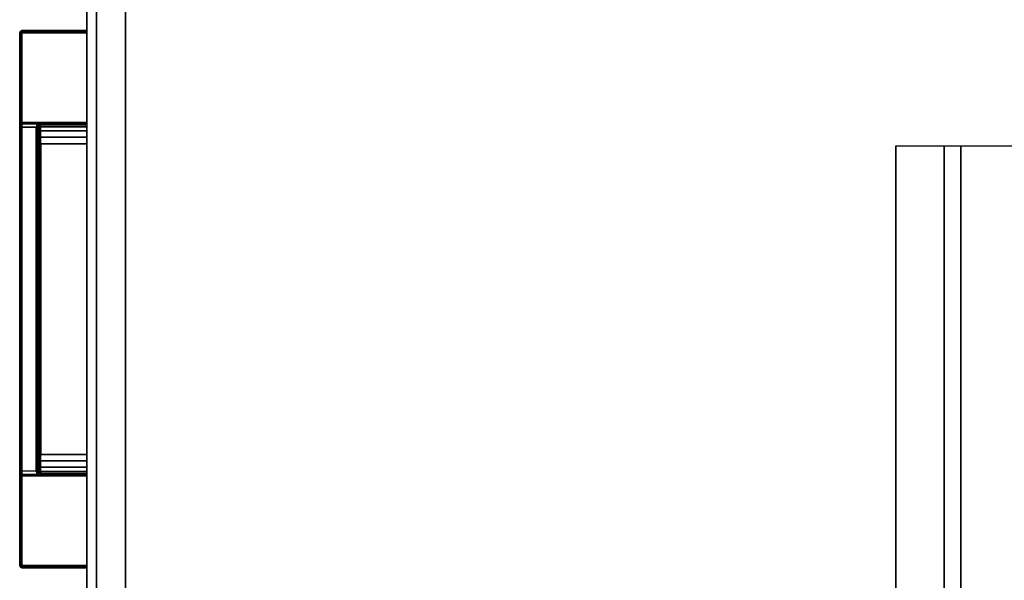
# Model space of a CAD drawing. Units: inches. Extents: x -2 to 254, y -6 to 171.
# Drawn here: x 144 to 157, y 157 to 165 of the extents above; entities that cross this region are included whole.
import ezdxf

# ---------------------------------------------------------------- set-up
doc = ezdxf.new("R2010")
doc.units = ezdxf.units.IN
doc.header["$MEASUREMENT"] = 0
for name, color, linetype in [('STORAGE', 4, 'Continuous'), ('STORAGE-CUSHION', 4, 'Continuous'), ('STORAGE-PULL', 4, 'Continuous'), ('TABLE-SUPPORT', 6, 'Continuous'), ('TABLE-TOPEDGE', 6, 'Continuous'), ('TABLE-TOPLAM', 6, 'Continuous')]:
    doc.layers.add(name, color=color, linetype=linetype)

# ---------------------------------------------------------------- blocks, each defined once
blk = doc.blocks.new('UDT1AS_2460LT_0T')
at = {"layer": 'TABLE-SUPPORT'}
for points in [[(8.29, -11.505, 26.074), (51.59, -11.505, 26.074), (51.59, -12.505, 26.074), (8.29, -12.505, 26.074)], [(8.29, -12.724, 27.264), (8.29, -12.505, 26.074), (51.59, -12.505, 26.074), (51.59, -12.724, 27.264)], [(8.29, -12.724, 27.264), (51.59, -12.724, 27.264), (51.59, -13.35, 27.264), (8.29, -13.35, 27.264)], [(8.29, -13.35, 27.324), (8.29, -13.35, 27.264), (51.59, -13.35, 27.264), (51.59, -13.35, 27.324)]]:
    blk.add_3dface(points, dxfattribs=at)
at = {"layer": 'TABLE-TOPEDGE'}
blk.add_3dface([(0, -23.88, 28.5), (0, -23.88, 27.324), (59.88, -23.88, 27.324), (59.88, -23.88, 28.5)], dxfattribs=at)
at = {"layer": 'TABLE-TOPLAM'}
for points in [[(0, 0, 28.5), (0, -23.88, 28.5), (59.88, -23.88, 28.5), (59.88, 0, 28.5)], [(0, 0, 27.324), (59.88, 0, 27.324), (59.88, -23.88, 27.324), (0, -23.88, 27.324)]]:
    blk.add_3dface(points, dxfattribs=at)
blk = doc.blocks.new('HLK11D_20BF_0T')
at = {"layer": 'STORAGE'}
for points in [[(0, 19.375, 21.375), (0, 0, 21.375), (14.625, 0, 21.375), (14.625, 19.375, 21.375)], [(14.625, 0.5, 20.25), (14.625, 0.5, 1.875), (0, 0.5, 1.875), (0, 0.5, 20.25)], [(0, 0.5, 2.188), (0, 0, 2.188), (14.625, 0, 2.188), (14.625, 0.5, 2.188)], [(14.625, 0, 14.5), (14.625, 0.5, 14.5), (0, 0.5, 14.5), (0, 0, 14.5)], [(14.625, 0, 14.438), (14.625, 0.5, 14.438), (0, 0.5, 14.438), (0, 0, 14.438)], [(14.625, 0, 20.188), (14.625, 0.5, 20.188), (0, 0.5, 20.188), (0, 0, 20.188)], [(0, 0, 14.438), (0, 0, 2.188), (14.625, 0, 2.188), (14.625, 0, 14.438)], [(0, 0, 20.188), (0, 0, 14.5), (14.625, 0, 14.5), (14.625, 0, 20.188)], [(0, 0, 20.25), (0, 0, 21.375), (14.625, 0, 21.375), (14.625, 0, 20.25)]]:
    blk.add_3dface(points, dxfattribs=at)
at = {"layer": 'STORAGE-PULL'}
for points in [[(3.822, 0, 14.047), (3.822, 0, 13.689), (3.814, 0, 13.71), (3.814, 0, 14.025)], [(3.822, 0, 14.047), (3.814, 0, 14.025), (3.814, -0.845, 14.025), (3.822, -0.845, 14.047)], [(3.822, -0.845, 13.689), (3.814, -0.845, 13.71), (3.814, 0, 13.71), (3.822, 0, 13.689)], [(3.814, 0, 14.025), (3.814, 0, 13.71), (3.814, -0.845, 13.71), (3.814, -0.845, 14.025)], [(3.822, 0, 19.484), (3.822, 0, 19.127), (3.814, 0, 19.148), (3.814, 0, 19.463)], [(3.822, 0, 19.484), (3.814, 0, 19.463), (3.814, -0.845, 19.463), (3.822, -0.845, 19.484)], [(3.822, -0.845, 19.127), (3.814, -0.845, 19.148), (3.814, 0, 19.148), (3.822, 0, 19.127)], [(3.814, 0, 19.463), (3.814, 0, 19.148), (3.814, -0.845, 19.148), (3.814, -0.845, 19.463)], [(3.844, 0, 14.055), (3.844, 0, 13.68), (3.822, 0, 13.689), (3.822, 0, 14.047)], [(3.844, 0, 14.055), (3.822, 0, 14.047), (3.822, -0.845, 14.047), (3.844, -0.845, 14.055)], [(3.844, -0.845, 13.68), (3.822, -0.845, 13.689), (3.822, 0, 13.689), (3.844, 0, 13.68)], [(3.844, 0, 19.493), (3.844, 0, 19.118), (3.822, 0, 19.127), (3.822, 0, 19.484)], [(3.844, 0, 19.493), (3.822, 0, 19.484), (3.822, -0.845, 19.484), (3.844, -0.845, 19.493)], [(3.844, -0.845, 19.118), (3.822, -0.845, 19.127), (3.822, 0, 19.127), (3.844, 0, 19.118)], [(5.012, 0, 13.68), (5.012, -0.845, 13.68), (3.844, -0.845, 13.68), (3.844, 0, 13.68)], [(3.844, 0, 14.055), (3.844, -0.845, 14.055), (10.784, -0.845, 14.055), (10.784, 0, 14.055)], [(5.012, 0, 19.118), (5.012, -0.845, 19.118), (3.844, -0.845, 19.118), (3.844, 0, 19.118)], [(3.844, 0, 19.493), (3.844, -0.845, 19.493), (10.784, -0.845, 19.493), (10.784, 0, 19.493)], [(9.334, 0, 14.055), (9.337, 0, 13.93), (5.291, 0, 13.93), (5.291, 0, 14.055)], [(5.291, -0.6, 13.93), (5.291, 0, 13.93), (9.337, 0, 13.93), (9.337, -0.6, 13.93)], [(9.334, 0, 19.493), (9.337, 0, 19.368), (5.291, 0, 19.368), (5.291, 0, 19.493)], [(5.291, -0.6, 19.368), (5.291, 0, 19.368), (9.337, 0, 19.368), (9.337, -0.6, 19.368)], [(5.014, 0, 14.055), (5.012, 0, 13.68), (3.844, 0, 13.68), (3.844, 0, 14.055)], [(5.014, 0, 19.493), (5.012, 0, 19.118), (3.844, 0, 19.118), (3.844, 0, 19.493)], [(5.032, 0, 13.688), (5.032, 0, 13.688), (5.012, 0, 13.68), (5.014, 0, 14.055)], [(5.012, -0.6, 13.68), (5.012, 0, 13.68), (5.032, 0, 13.688), (5.032, -0.6, 13.688)], [(5.032, 0, 19.125), (5.032, 0, 19.125), (5.012, 0, 19.118), (5.014, 0, 19.493)], [(5.012, -0.6, 19.118), (5.012, 0, 19.118), (5.032, 0, 19.125), (5.032, -0.6, 19.125)], [(5.039, 0, 14.055), (5.042, 0, 13.707), (5.032, 0, 13.688), (5.014, 0, 14.055)], [(5.039, 0, 19.493), (5.042, 0, 19.145), (5.032, 0, 19.125), (5.014, 0, 19.493)], [(5.032, -0.6, 13.688), (5.032, 0, 13.688), (5.042, 0, 13.707), (5.042, -0.6, 13.707)], [(5.032, -0.6, 19.125), (5.032, 0, 19.125), (5.042, 0, 19.145), (5.042, -0.6, 19.145)], [(5.062, 0, 14.055), (5.069, 0, 13.796), (5.042, 0, 13.707), (5.039, 0, 14.055)], [(5.062, 0, 19.493), (5.069, 0, 19.234), (5.042, 0, 19.145), (5.039, 0, 19.493)], [(5.042, -0.6, 13.707), (5.042, 0, 13.707), (5.069, 0, 13.796), (5.07, -0.6, 13.797)], [(5.042, -0.6, 19.145), (5.042, 0, 19.145), (5.069, 0, 19.234), (5.07, -0.6, 19.235)], [(5.12, 0, 14.055), (5.124, 0, 13.866), (5.069, 0, 13.796), (5.062, 0, 14.055)], [(5.12, 0, 19.493), (5.124, 0, 19.304), (5.069, 0, 19.234), (5.062, 0, 19.493)], [(5.07, -0.6, 13.797), (5.069, 0, 13.796), (5.124, 0, 13.866), (5.124, -0.6, 13.866)], [(5.07, -0.6, 19.235), (5.069, 0, 19.234), (5.124, 0, 19.304), (5.124, -0.6, 19.304)], [(5.206, 0, 14.055), (5.205, 0, 13.915), (5.124, 0, 13.866), (5.12, 0, 14.055)], [(5.206, 0, 19.493), (5.205, 0, 19.353), (5.124, 0, 19.304), (5.12, 0, 19.493)], [(5.124, -0.6, 13.866), (5.124, 0, 13.866), (5.205, 0, 13.915), (5.206, -0.6, 13.915)], [(5.124, -0.6, 19.304), (5.124, 0, 19.304), (5.205, 0, 19.353), (5.206, -0.6, 19.353)], [(5.291, 0, 14.055), (5.291, 0, 13.93), (5.205, 0, 13.915), (5.206, 0, 14.055)], [(5.206, -0.6, 13.915), (5.205, 0, 13.915), (5.291, 0, 13.93), (5.291, -0.6, 13.93)], [(5.291, 0, 19.493), (5.291, 0, 19.368), (5.205, 0, 19.353), (5.206, 0, 19.493)], [(5.206, -0.6, 19.353), (5.205, 0, 19.353), (5.291, 0, 19.368), (5.291, -0.6, 19.368)], [(9.421, 0, 14.055), (9.422, 0, 13.915), (9.337, 0, 13.93), (9.334, 0, 14.055)], [(9.421, 0, 19.493), (9.422, 0, 19.353), (9.337, 0, 19.368), (9.334, 0, 19.493)], [(9.337, -0.6, 13.93), (9.337, 0, 13.93), (9.422, 0, 13.915), (9.421, -0.6, 13.915)], [(9.337, -0.6, 19.368), (9.337, 0, 19.368), (9.422, 0, 19.353), (9.421, -0.6, 19.353)], [(9.507, 0, 14.055), (9.504, 0, 13.866), (9.422, 0, 13.915), (9.421, 0, 14.055)], [(9.421, -0.6, 13.915), (9.422, 0, 13.915), (9.504, 0, 13.866), (9.504, -0.6, 13.866)], [(9.507, 0, 19.493), (9.504, 0, 19.304), (9.422, 0, 19.353), (9.421, 0, 19.493)], [(9.421, -0.6, 19.353), (9.422, 0, 19.353), (9.504, 0, 19.304), (9.504, -0.6, 19.304)], [(9.565, 0, 14.055), (9.558, 0, 13.796), (9.504, 0, 13.866), (9.507, 0, 14.055)], [(9.504, -0.6, 13.866), (9.504, 0, 13.866), (9.558, 0, 13.796), (9.558, -0.6, 13.797)], [(9.565, 0, 19.493), (9.558, 0, 19.234), (9.504, 0, 19.304), (9.507, 0, 19.493)], [(9.504, -0.6, 19.304), (9.504, 0, 19.304), (9.558, 0, 19.234), (9.558, -0.6, 19.235)], [(9.589, 0, 14.055), (9.585, 0, 13.707), (9.558, 0, 13.796), (9.565, 0, 14.055)], [(9.558, -0.6, 13.797), (9.558, 0, 13.796), (9.585, 0, 13.707), (9.585, -0.6, 13.707)], [(9.589, 0, 19.493), (9.585, 0, 19.145), (9.558, 0, 19.234), (9.565, 0, 19.493)], [(9.558, -0.6, 19.235), (9.558, 0, 19.234), (9.585, 0, 19.145), (9.585, -0.6, 19.145)], [(9.614, 0, 14.055), (9.595, 0, 13.688), (9.585, 0, 13.707), (9.589, 0, 14.055)], [(9.585, -0.6, 13.707), (9.585, 0, 13.707), (9.595, 0, 13.688), (9.595, -0.6, 13.688)], [(9.614, 0, 19.493), (9.595, 0, 19.125), (9.585, 0, 19.145), (9.589, 0, 19.493)], [(9.585, -0.6, 19.145), (9.585, 0, 19.145), (9.595, 0, 19.125), (9.595, -0.6, 19.125)], [(9.614, 0, 14.055), (9.615, 0, 13.68), (9.595, 0, 13.688)], [(9.595, -0.6, 13.688), (9.595, 0, 13.688), (9.615, 0, 13.68), (9.615, -0.6, 13.68)], [(9.614, 0, 19.493), (9.615, 0, 19.118), (9.595, 0, 19.125)], [(9.595, -0.6, 19.125), (9.595, 0, 19.125), (9.615, 0, 19.118), (9.615, -0.6, 19.118)], [(10.784, 0, 14.055), (10.784, 0, 13.68), (9.615, 0, 13.68), (9.614, 0, 14.055)], [(10.784, 0, 19.493), (10.784, 0, 19.118), (9.615, 0, 19.118), (9.614, 0, 19.493)], [(10.784, 0, 13.68), (10.784, -0.845, 13.68), (9.615, -0.845, 13.68), (9.615, 0, 13.68)], [(10.784, 0, 19.118), (10.784, -0.845, 19.118), (9.615, -0.845, 19.118), (9.615, 0, 19.118)], [(10.805, 0, 14.047), (10.805, 0, 13.689), (10.784, 0, 13.68), (10.784, 0, 14.055)], [(10.805, 0, 14.047), (10.784, 0, 14.055), (10.784, -0.845, 14.055), (10.805, -0.845, 14.047)], [(10.784, 0, 13.68), (10.805, 0, 13.689), (10.805, -0.845, 13.689), (10.784, -0.845, 13.68)], [(10.805, 0, 19.484), (10.805, 0, 19.127), (10.784, 0, 19.118), (10.784, 0, 19.493)], [(10.805, 0, 19.484), (10.784, 0, 19.493), (10.784, -0.845, 19.493), (10.805, -0.845, 19.484)], [(10.784, 0, 19.118), (10.805, 0, 19.127), (10.805, -0.845, 19.127), (10.784, -0.845, 19.118)], [(10.814, 0, 14.025), (10.814, 0, 13.71), (10.805, 0, 13.689), (10.805, 0, 14.047)], [(10.814, 0, 14.025), (10.805, 0, 14.047), (10.805, -0.845, 14.047), (10.814, -0.845, 14.025)], [(10.805, 0, 13.689), (10.814, 0, 13.71), (10.814, -0.845, 13.71), (10.805, -0.845, 13.689)], [(10.814, 0, 19.463), (10.814, 0, 19.148), (10.805, 0, 19.127), (10.805, 0, 19.484)], [(10.814, 0, 19.463), (10.805, 0, 19.484), (10.805, -0.845, 19.484), (10.814, -0.845, 19.463)], [(10.805, 0, 19.127), (10.814, 0, 19.148), (10.814, -0.845, 19.148), (10.805, -0.845, 19.127)], [(10.814, 0, 13.71), (10.814, 0, 14.025), (10.814, -0.845, 14.025), (10.814, -0.845, 13.71)], [(10.814, 0, 19.148), (10.814, 0, 19.463), (10.814, -0.845, 19.463), (10.814, -0.845, 19.148)], [(5.029, -0.642, 13.68), (5.029, -0.845, 13.68), (5.012, -0.845, 13.68), (5.012, -0.6, 13.68)], [(5.012, -0.6, 13.68), (5.032, -0.6, 13.688), (5.043, -0.626, 13.687), (5.029, -0.642, 13.68)], [(5.029, -0.642, 19.118), (5.029, -0.845, 19.118), (5.012, -0.845, 19.118), (5.012, -0.6, 19.118)], [(5.012, -0.6, 19.118), (5.032, -0.6, 19.125), (5.043, -0.626, 19.125), (5.029, -0.642, 19.118)], [(5.029, -0.642, 13.68), (5.043, -0.626, 13.687), (5.073, -0.639, 13.689), (5.073, -0.66, 13.681)], [(5.029, -0.642, 19.118), (5.043, -0.626, 19.125), (5.073, -0.639, 19.127), (5.073, -0.66, 19.118)], [(5.032, -0.6, 13.688), (5.042, -0.6, 13.707), (5.051, -0.621, 13.708), (5.043, -0.626, 13.687)], [(5.032, -0.6, 19.125), (5.042, -0.6, 19.145), (5.051, -0.621, 19.145), (5.043, -0.626, 19.125)], [(5.042, -0.6, 13.707), (5.051, -0.621, 13.708), (5.078, -0.621, 13.794), (5.07, -0.6, 13.797)], [(5.042, -0.6, 19.145), (5.051, -0.621, 19.145), (5.078, -0.621, 19.232), (5.07, -0.6, 19.235)], [(5.043, -0.626, 13.687), (5.051, -0.621, 13.708), (5.073, -0.63, 13.71), (5.073, -0.639, 13.689)], [(5.043, -0.626, 19.125), (5.051, -0.621, 19.145), (5.073, -0.63, 19.148), (5.073, -0.639, 19.127)], [(5.051, -0.621, 13.708), (5.073, -0.63, 13.71), (5.098, -0.63, 13.786), (5.078, -0.621, 13.794)], [(5.051, -0.621, 19.145), (5.073, -0.63, 19.148), (5.098, -0.63, 19.224), (5.078, -0.621, 19.232)], [(5.07, -0.6, 13.797), (5.078, -0.621, 13.794), (5.129, -0.621, 13.86), (5.124, -0.6, 13.866)], [(5.07, -0.6, 19.235), (5.078, -0.621, 19.232), (5.129, -0.621, 19.297), (5.124, -0.6, 19.304)], [(5.073, -0.63, 13.71), (5.098, -0.63, 13.786), (5.143, -0.63, 13.844), (5.13, -0.63, 13.71)], [(5.073, -0.639, 13.689), (5.073, -0.63, 13.71), (9.555, -0.63, 13.71), (9.555, -0.639, 13.689)], [(5.073, -0.63, 19.148), (5.098, -0.63, 19.224), (5.143, -0.63, 19.281), (5.13, -0.63, 19.148)], [(5.073, -0.639, 19.127), (5.073, -0.63, 19.148), (9.555, -0.63, 19.148), (9.555, -0.639, 19.127)], [(5.073, -0.66, 13.681), (5.073, -0.639, 13.689), (9.555, -0.639, 13.689), (9.555, -0.66, 13.68)], [(5.073, -0.66, 19.118), (5.073, -0.639, 19.127), (9.555, -0.639, 19.127), (9.555, -0.66, 19.118)], [(5.078, -0.621, 13.794), (5.098, -0.63, 13.786), (5.143, -0.63, 13.844), (5.129, -0.621, 13.86)], [(5.078, -0.621, 19.232), (5.098, -0.63, 19.224), (5.143, -0.63, 19.281), (5.129, -0.621, 19.297)], [(5.124, -0.6, 13.866), (5.129, -0.621, 13.86), (5.209, -0.621, 13.907), (5.206, -0.6, 13.915)], [(5.124, -0.6, 19.304), (5.129, -0.621, 19.297), (5.209, -0.621, 19.345), (5.206, -0.6, 19.353)], [(5.129, -0.621, 13.86), (5.143, -0.63, 13.844), (5.215, -0.63, 13.887), (5.209, -0.621, 13.907)], [(5.129, -0.621, 19.297), (5.143, -0.63, 19.281), (5.215, -0.63, 19.325), (5.209, -0.621, 19.345)], [(5.13, -0.63, 13.71), (5.143, -0.63, 13.844), (5.215, -0.63, 13.887), (5.195, -0.63, 13.71)], [(5.13, -0.63, 19.148), (5.143, -0.63, 19.281), (5.215, -0.63, 19.325), (5.195, -0.63, 19.148)], [(5.195, -0.63, 13.71), (5.215, -0.63, 13.887), (5.291, -0.63, 13.9), (5.27, -0.63, 13.71)], [(5.195, -0.63, 19.148), (5.215, -0.63, 19.325), (5.291, -0.63, 19.338), (5.27, -0.63, 19.148)], [(5.206, -0.6, 13.915), (5.209, -0.621, 13.907), (5.291, -0.621, 13.922), (5.291, -0.6, 13.93)], [(5.206, -0.6, 19.353), (5.209, -0.621, 19.345), (5.291, -0.621, 19.359), (5.291, -0.6, 19.368)], [(5.209, -0.621, 13.907), (5.215, -0.63, 13.887), (5.291, -0.63, 13.9), (5.291, -0.621, 13.922)], [(5.209, -0.621, 19.345), (5.215, -0.63, 19.325), (5.291, -0.63, 19.338), (5.291, -0.621, 19.359)], [(5.27, -0.63, 13.71), (5.291, -0.63, 13.9), (9.337, -0.63, 13.9), (9.328, -0.63, 13.71)], [(5.27, -0.63, 19.148), (5.291, -0.63, 19.338), (9.337, -0.63, 19.338), (9.328, -0.63, 19.148)], [(5.291, -0.621, 13.922), (5.291, -0.6, 13.93), (9.337, -0.6, 13.93), (9.337, -0.621, 13.922)], [(5.291, -0.621, 19.359), (5.291, -0.6, 19.368), (9.337, -0.6, 19.368), (9.337, -0.621, 19.359)], [(5.291, -0.63, 13.9), (5.291, -0.621, 13.922), (9.337, -0.621, 13.922), (9.337, -0.63, 13.9)], [(5.291, -0.63, 19.338), (5.291, -0.621, 19.359), (9.337, -0.621, 19.359), (9.337, -0.63, 19.338)], [(9.328, -0.63, 13.71), (9.337, -0.63, 13.9), (9.412, -0.63, 13.887), (9.402, -0.63, 13.71)], [(9.328, -0.63, 19.148), (9.337, -0.63, 19.338), (9.412, -0.63, 19.325), (9.402, -0.63, 19.148)], [(9.337, -0.6, 13.93), (9.337, -0.621, 13.922), (9.419, -0.621, 13.907), (9.421, -0.6, 13.915)], [(9.337, -0.6, 19.368), (9.337, -0.621, 19.359), (9.419, -0.621, 19.345), (9.421, -0.6, 19.353)], [(9.337, -0.621, 13.922), (9.337, -0.63, 13.9), (9.412, -0.63, 13.887), (9.419, -0.621, 13.907)], [(9.337, -0.621, 19.359), (9.337, -0.63, 19.338), (9.412, -0.63, 19.325), (9.419, -0.621, 19.345)], [(9.402, -0.63, 13.71), (9.412, -0.63, 13.887), (9.484, -0.63, 13.844), (9.477, -0.63, 13.71)], [(9.402, -0.63, 19.148), (9.412, -0.63, 19.325), (9.484, -0.63, 19.281), (9.477, -0.63, 19.148)], [(9.419, -0.621, 13.907), (9.412, -0.63, 13.887), (9.484, -0.63, 13.844), (9.498, -0.621, 13.86)], [(9.419, -0.621, 19.345), (9.412, -0.63, 19.325), (9.484, -0.63, 19.281), (9.498, -0.621, 19.297)], [(9.421, -0.6, 13.915), (9.419, -0.621, 13.907), (9.498, -0.621, 13.86), (9.504, -0.6, 13.866)], [(9.421, -0.6, 19.353), (9.419, -0.621, 19.345), (9.498, -0.621, 19.297), (9.504, -0.6, 19.304)], [(9.477, -0.63, 13.71), (9.484, -0.63, 13.844), (9.53, -0.63, 13.786), (9.555, -0.63, 13.71)], [(9.477, -0.63, 19.148), (9.484, -0.63, 19.281), (9.53, -0.63, 19.224), (9.555, -0.63, 19.148)], [(9.498, -0.621, 13.86), (9.484, -0.63, 13.844), (9.53, -0.63, 13.786), (9.549, -0.621, 13.794)], [(9.498, -0.621, 19.297), (9.484, -0.63, 19.281), (9.53, -0.63, 19.224), (9.549, -0.621, 19.232)], [(9.504, -0.6, 13.866), (9.498, -0.621, 13.86), (9.549, -0.621, 13.794), (9.558, -0.6, 13.797)], [(9.504, -0.6, 19.304), (9.498, -0.621, 19.297), (9.549, -0.621, 19.232), (9.558, -0.6, 19.235)], [(9.549, -0.621, 13.794), (9.53, -0.63, 13.786), (9.555, -0.63, 13.71), (9.576, -0.621, 13.708)], [(9.549, -0.621, 19.232), (9.53, -0.63, 19.224), (9.555, -0.63, 19.148), (9.576, -0.621, 19.145)], [(9.558, -0.6, 13.797), (9.549, -0.621, 13.794), (9.576, -0.621, 13.708), (9.585, -0.6, 13.707)], [(9.558, -0.6, 19.235), (9.549, -0.621, 19.232), (9.576, -0.621, 19.145), (9.585, -0.6, 19.145)], [(9.555, -0.639, 13.689), (9.555, -0.63, 13.71), (9.576, -0.621, 13.708), (9.584, -0.626, 13.687)], [(9.555, -0.639, 19.127), (9.555, -0.63, 19.148), (9.576, -0.621, 19.145), (9.584, -0.626, 19.125)], [(9.555, -0.66, 13.68), (9.555, -0.639, 13.689), (9.584, -0.626, 13.687), (9.598, -0.642, 13.68)], [(9.555, -0.66, 19.118), (9.555, -0.639, 19.127), (9.584, -0.626, 19.125), (9.598, -0.642, 19.118)], [(9.584, -0.626, 13.687), (9.576, -0.621, 13.708), (9.585, -0.6, 13.707), (9.595, -0.6, 13.688)], [(9.584, -0.626, 19.125), (9.576, -0.621, 19.145), (9.585, -0.6, 19.145), (9.595, -0.6, 19.125)], [(9.598, -0.642, 13.68), (9.584, -0.626, 13.687), (9.595, -0.6, 13.688), (9.615, -0.6, 13.68)], [(9.598, -0.642, 19.118), (9.584, -0.626, 19.125), (9.595, -0.6, 19.125), (9.615, -0.6, 19.118)], [(9.615, -0.6, 13.68), (9.615, -0.845, 13.68), (9.598, -0.845, 13.68), (9.598, -0.642, 13.68)], [(9.615, -0.6, 19.118), (9.615, -0.845, 19.118), (9.598, -0.845, 19.118), (9.598, -0.642, 19.118)], [(5.073, -0.66, 13.681), (5.073, -0.845, 13.68), (5.029, -0.845, 13.68), (5.029, -0.642, 13.68)], [(5.073, -0.66, 19.118), (5.073, -0.845, 19.118), (5.029, -0.845, 19.118), (5.029, -0.642, 19.118)], [(9.555, -0.66, 13.68), (9.553, -0.845, 13.68), (5.073, -0.845, 13.68), (5.073, -0.66, 13.681)], [(9.555, -0.66, 19.118), (9.553, -0.845, 19.118), (5.073, -0.845, 19.118), (5.073, -0.66, 19.118)], [(9.598, -0.642, 13.68), (9.598, -0.845, 13.68), (9.553, -0.845, 13.68), (9.555, -0.66, 13.68)], [(9.598, -0.642, 19.118), (9.598, -0.845, 19.118), (9.553, -0.845, 19.118), (9.555, -0.66, 19.118)], [(3.83, -0.859, 13.689), (3.823, -0.866, 13.71), (3.814, -0.845, 13.71), (3.822, -0.845, 13.689)], [(3.822, -0.845, 14.047), (3.814, -0.845, 14.025), (3.822, -0.866, 14.025), (3.829, -0.86, 14.047)], [(3.823, -0.866, 13.71), (3.822, -0.866, 14.025), (3.814, -0.845, 14.025), (3.814, -0.845, 13.71)], [(3.83, -0.859, 19.127), (3.823, -0.866, 19.148), (3.814, -0.845, 19.148), (3.822, -0.845, 19.127)], [(3.822, -0.845, 19.484), (3.814, -0.845, 19.463), (3.822, -0.866, 19.463), (3.829, -0.86, 19.484)], [(3.823, -0.866, 19.148), (3.822, -0.866, 19.463), (3.814, -0.845, 19.463), (3.814, -0.845, 19.148)], [(3.844, -0.845, 13.68), (3.83, -0.859, 13.689), (3.822, -0.845, 13.689), (3.844, -0.845, 13.68)], [(3.844, -0.845, 14.055), (3.822, -0.845, 14.047), (3.829, -0.86, 14.047), (3.844, -0.845, 14.055)], [(3.844, -0.845, 19.118), (3.83, -0.859, 19.127), (3.822, -0.845, 19.127), (3.844, -0.845, 19.118)], [(3.844, -0.845, 19.493), (3.822, -0.845, 19.484), (3.829, -0.86, 19.484), (3.844, -0.845, 19.493)], [(3.829, -0.86, 14.047), (3.822, -0.866, 14.025), (3.844, -0.875, 14.025), (3.844, -0.866, 14.047)], [(3.829, -0.86, 19.484), (3.822, -0.866, 19.463), (3.844, -0.875, 19.463), (3.844, -0.866, 19.484)], [(3.844, -0.875, 13.71), (3.844, -0.875, 14.025), (3.822, -0.866, 14.025), (3.823, -0.866, 13.71)], [(3.844, -0.875, 19.148), (3.844, -0.875, 19.463), (3.822, -0.866, 19.463), (3.823, -0.866, 19.148)], [(3.844, -0.866, 13.689), (3.844, -0.875, 13.71), (3.823, -0.866, 13.71), (3.83, -0.859, 13.689)], [(3.844, -0.866, 19.127), (3.844, -0.875, 19.148), (3.823, -0.866, 19.148), (3.83, -0.859, 19.127)], [(3.844, -0.845, 14.055), (3.829, -0.86, 14.047), (3.844, -0.866, 14.047), (3.844, -0.845, 14.055)], [(3.844, -0.845, 19.493), (3.829, -0.86, 19.484), (3.844, -0.866, 19.484), (3.844, -0.845, 19.493)], [(3.844, -0.845, 13.68), (3.844, -0.866, 13.689), (3.83, -0.859, 13.689), (3.844, -0.845, 13.68)], [(3.844, -0.845, 19.118), (3.844, -0.866, 19.127), (3.83, -0.859, 19.127), (3.844, -0.845, 19.118)], [(10.784, -0.866, 14.047), (10.784, -0.845, 14.055), (3.844, -0.845, 14.055), (3.844, -0.866, 14.047)], [(10.784, -0.845, 13.68), (10.784, -0.866, 13.689), (3.844, -0.866, 13.689), (3.844, -0.845, 13.68)], [(10.784, -0.866, 19.484), (10.784, -0.845, 19.493), (3.844, -0.845, 19.493), (3.844, -0.866, 19.484)], [(10.784, -0.845, 19.118), (10.784, -0.866, 19.127), (3.844, -0.866, 19.127), (3.844, -0.845, 19.118)], [(10.784, -0.875, 14.025), (10.784, -0.866, 14.047), (3.844, -0.866, 14.047), (3.844, -0.875, 14.025)], [(10.784, -0.866, 13.689), (10.784, -0.875, 13.71), (3.844, -0.875, 13.71), (3.844, -0.866, 13.689)], [(10.784, -0.875, 19.463), (10.784, -0.866, 19.484), (3.844, -0.866, 19.484), (3.844, -0.875, 19.463)], [(10.784, -0.866, 19.127), (10.784, -0.875, 19.148), (3.844, -0.875, 19.148), (3.844, -0.866, 19.127)], [(3.844, -0.875, 14.025), (3.844, -0.875, 13.71), (10.784, -0.875, 13.71), (10.784, -0.875, 14.025)], [(3.844, -0.875, 19.463), (3.844, -0.875, 19.148), (10.784, -0.875, 19.148), (10.784, -0.875, 19.463)], [(10.784, -0.845, 14.055), (10.799, -0.86, 14.047), (10.805, -0.845, 14.047), (10.784, -0.845, 14.055)], [(10.784, -0.845, 14.055), (10.784, -0.866, 14.047), (10.799, -0.86, 14.047), (10.784, -0.845, 14.055)], [(10.784, -0.866, 13.689), (10.784, -0.845, 13.68), (10.805, -0.845, 13.689), (10.799, -0.866, 13.695)], [(10.784, -0.845, 19.493), (10.799, -0.86, 19.484), (10.805, -0.845, 19.484), (10.784, -0.845, 19.493)], [(10.784, -0.845, 19.493), (10.784, -0.866, 19.484), (10.799, -0.86, 19.484), (10.784, -0.845, 19.493)], [(10.784, -0.866, 19.127), (10.784, -0.845, 19.118), (10.805, -0.845, 19.127), (10.799, -0.866, 19.133)], [(10.784, -0.866, 14.047), (10.784, -0.875, 14.025), (10.805, -0.866, 14.025), (10.799, -0.86, 14.047)], [(10.784, -0.866, 19.484), (10.784, -0.875, 19.463), (10.805, -0.866, 19.463), (10.799, -0.86, 19.484)], [(10.805, -0.866, 13.71), (10.805, -0.866, 13.71), (10.784, -0.875, 13.71)], [(10.784, -0.875, 13.71), (10.799, -0.866, 13.695), (10.805, -0.866, 13.71)], [(10.784, -0.875, 13.71), (10.784, -0.866, 13.689), (10.799, -0.866, 13.695), (10.784, -0.875, 13.71)], [(10.784, -0.875, 14.025), (10.784, -0.875, 13.71), (10.805, -0.866, 13.71), (10.805, -0.866, 14.025)], [(10.805, -0.866, 19.148), (10.805, -0.866, 19.148), (10.784, -0.875, 19.148)], [(10.784, -0.875, 19.148), (10.799, -0.866, 19.133), (10.805, -0.866, 19.148)], [(10.784, -0.875, 19.148), (10.784, -0.866, 19.127), (10.799, -0.866, 19.133), (10.784, -0.875, 19.148)], [(10.784, -0.875, 19.463), (10.784, -0.875, 19.148), (10.805, -0.866, 19.148), (10.805, -0.866, 19.463)], [(10.799, -0.86, 14.047), (10.805, -0.866, 14.025), (10.814, -0.845, 14.025), (10.805, -0.845, 14.047)], [(10.799, -0.866, 13.695), (10.805, -0.845, 13.689), (10.814, -0.845, 13.71), (10.805, -0.866, 13.71)], [(10.799, -0.86, 19.484), (10.805, -0.866, 19.463), (10.814, -0.845, 19.463), (10.805, -0.845, 19.484)], [(10.799, -0.866, 19.133), (10.805, -0.845, 19.127), (10.814, -0.845, 19.148), (10.805, -0.866, 19.148)], [(10.805, -0.866, 14.025), (10.805, -0.866, 13.71), (10.814, -0.845, 13.71), (10.814, -0.845, 14.025)], [(10.805, -0.866, 19.463), (10.805, -0.866, 19.148), (10.814, -0.845, 19.148), (10.814, -0.845, 19.463)]]:
    blk.add_3dface(points, dxfattribs=at)
blk = doc.blocks.new('HLG890_120_0T')
at = {"layer": 'STORAGE-CUSHION'}
for points in [[(0.125, 19.25, 1), (0.125, 0.125, 1), (14.5, 0.125, 1), (14.5, 19.25, 1)], [(14.5, 19.25), (14.5, 0.125), (0.125, 0.125), (0.125, 19.25)], [(14.5, 0.125, 1), (0.125, 0.125, 1), (0.125, 0, 0.875), (14.4997, 0, 0.875)], [(14.4997, 0, 0.125), (0.125, 0, 0.125), (0.125, 0.125), (14.5, 0.125)], [(14.4997, 0, 0.875), (0.125, 0, 0.875), (0.125, 0, 0.125), (14.4997, 0, 0.125)]]:
    blk.add_3dface(points, dxfattribs=at)

msp = doc.modelspace()

# ---------------------------------------------------------------- block references
at = {"rotation": 270}
for name, p in [('UDT1AS_2460LT_0T', (168.625, 171.26)), ('HLK11D_20BF_0T', (144.745, 168.287)), ('HLG890_120_0T', (144.745, 168.287, 21.35))]:
    msp.add_blockref(name, p, dxfattribs=at)

doc.saveas('drawing.dxf')
